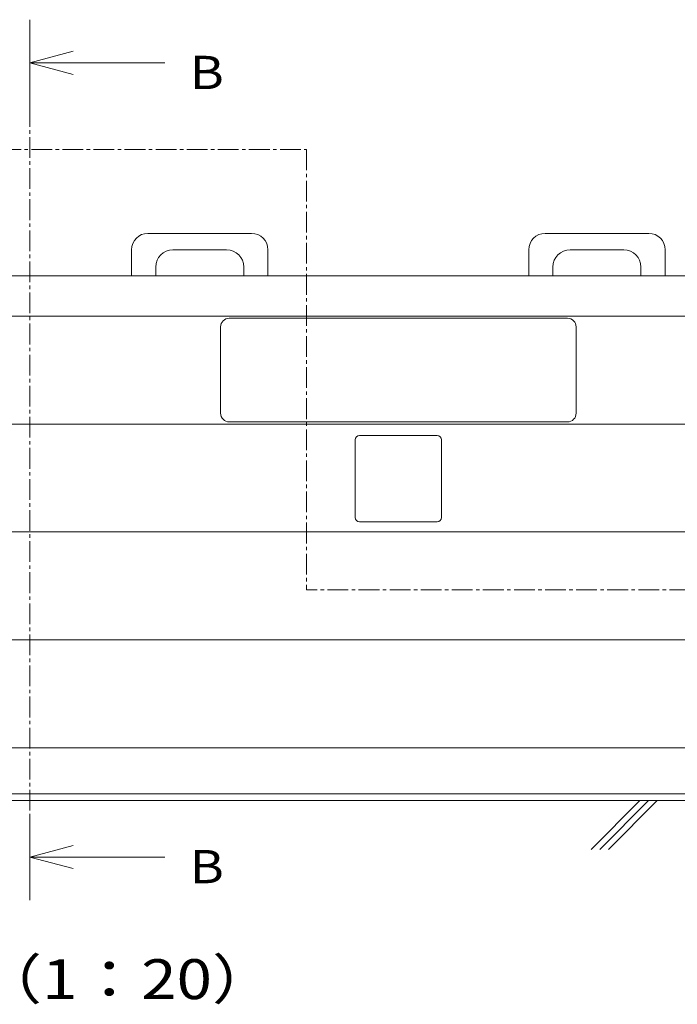
# Model space of a CAD drawing. Units: millimetres. Extents: x 16 to 3996, y 9 to 1346.
# Drawn here: x 3540 to 3730, y 1039 to 1324 of the extents above; entities that cross this region are included whole.
import ezdxf
from ezdxf.enums import TextEntityAlignment as Align

# ---------------------------------------------------------------- set-up
doc = ezdxf.new("R2010")
doc.units = ezdxf.units.MM
doc.linetypes.add('line_font17', pattern=[9, 6, -1, 1, -1])
for name, color, linetype, lineweight in [('ハッチ', 7, 'Continuous', 13), ('仕上げ', 7, 'Continuous', 13), ('寸法', 7, 'Continuous', 13), ('扉', 7, 'Continuous', 13), ('文字', 7, 'Continuous', 13), ('関連品', 7, 'Continuous', 13)]:
    doc.layers.add(name, color=color, linetype=linetype, lineweight=lineweight)
doc.styles.add('ＭＳ ゴシック', font='txt')

msp = doc.modelspace()

# ---------------------------------------------------------------- linework, layer by layer
at = {"layer": 'ハッチ', "color": 7, "linetype": 'Continuous', "lineweight": 13}
for p, q in [((3705.3074, 1083.3224), (3719.4496, 1097.4646)), ((3707.8074, 1083.3224), (3721.9496, 1097.4646)), ((3710.3074, 1083.3224), (3724.4496, 1097.4646))]:
    msp.add_line(p, q, dxfattribs=at)
at = {"layer": '仕上げ', "color": 7, "linetype": 'Continuous', "lineweight": 13}
msp.add_line((3024.3887, 1097.4646), (3886.6387, 1097.4646), dxfattribs=at)
at = {"layer": '寸法', "color": 7, "linetype": 'Continuous', "lineweight": 13}
for p, q in [((3542.8168, 1323.58), (3542.8168, 1298.58)), ((3555.3168, 1314.4294), (3542.8168, 1311.08)), ((3581.9519, 1311.08), (3542.8168, 1311.08)), ((3542.8168, 1311.08), (3555.3168, 1307.7307)), ((3542.8168, 1093.6372), (3542.8168, 1068.6372)), ((3555.3168, 1084.4865), (3542.8168, 1081.1372)), ((3581.9519, 1081.1372), (3542.8168, 1081.1372)), ((3542.8168, 1081.1372), (3555.3168, 1077.7878))]:
    msp.add_line(p, q, dxfattribs=at)
at = {"layer": '寸法', "color": 7, "linetype": 'line_font17', "lineweight": 13}
for p, q in [((3542.8168, 1298.58), (3542.8168, 1093.6372)), ((3048.2637, 1285.965), (3622.9566, 1285.965)), ((3622.9566, 1285.965), (3622.9566, 1158.465)), ((3851.0137, 1158.465), (3622.9566, 1158.465))]:
    msp.add_line(p, q, dxfattribs=at)
at = {"layer": '扉', "color": 7, "linetype": 'Continuous', "lineweight": 13}
for p, q in [((3487.3887, 1249.465), (3811.6387, 1249.465)), ((3487.3887, 1237.7649), (3811.6387, 1237.7645)), ((3466.5137, 1206.515), (3832.5137, 1206.5145)), ((3466.5137, 1175.2646), (3832.5137, 1175.264)), ((3466.5137, 1144.0141), (3832.5137, 1144.0136)), ((3466.5137, 1112.7646), (3832.5137, 1112.764)), ((3466.5137, 1099.4646), (3832.5137, 1099.4646))]:
    msp.add_line(p, q, dxfattribs=at)
at = {"layer": '関連品', "color": 7, "linetype": 'Continuous', "lineweight": 13}
for p, q in [((3577.0138, 1261.715), (3607.0137, 1261.715)), ((3722.0137, 1261.715), (3692.0138, 1261.715)), ((3572.2638, 1256.965), (3572.2638, 1249.465)), ((3584.2638, 1256.965), (3599.7637, 1256.965)), ((3611.7637, 1256.965), (3611.7637, 1249.465)), ((3687.2638, 1256.965), (3687.2638, 1249.465)), ((3714.7637, 1256.965), (3699.2638, 1256.965)), ((3726.7637, 1256.965), (3726.7637, 1249.465)), ((3579.2638, 1251.965), (3579.2638, 1249.465)), ((3604.7637, 1251.965), (3604.7637, 1249.465)), ((3694.2638, 1251.965), (3694.2638, 1249.465)), ((3719.7637, 1251.965), (3719.7637, 1249.465)), ((3572.2638, 1249.465), (3579.2638, 1249.465)), ((3604.7637, 1249.465), (3611.7637, 1249.465)), ((3694.2638, 1249.465), (3687.2638, 1249.465)), ((3726.7637, 1249.465), (3719.7637, 1249.465)), ((3598.0387, 1234.6399), (3598.0387, 1209.6399)), ((3698.4887, 1237.1399), (3600.5387, 1237.1399)), ((3700.9887, 1234.6399), (3700.9887, 1209.6399)), ((3698.4887, 1207.1399), (3600.5387, 1207.1399)), ((3660.7637, 1203.215), (3638.2637, 1203.215)), ((3637.0137, 1201.965), (3637.0137, 1179.465)), ((3662.0137, 1201.965), (3662.0137, 1179.465)), ((3660.7637, 1178.215), (3638.2637, 1178.215))]:
    msp.add_line(p, q, dxfattribs=at)
for centre, radius, start, end in [((3577.0138, 1256.965), 4.75, 90, 180), ((3607.0137, 1256.965), 4.75, 0, 90), ((3692.0138, 1256.965), 4.75, 90, 180), ((3722.0137, 1256.965), 4.75, 0, 90), ((3584.2638, 1251.965), 5, 90, 180), ((3599.7637, 1251.965), 5, 0, 90), ((3699.2638, 1251.965), 5, 90, 180), ((3714.7637, 1251.965), 5, 0, 90), ((3600.5387, 1234.6399), 2.5, 90, 180), ((3698.4887, 1234.6399), 2.5, 0, 90), ((3600.5387, 1209.6399), 2.5, 180, 270), ((3698.4887, 1209.6399), 2.5, 270, 0), ((3638.2637, 1201.965), 1.25, 90, 180), ((3660.7637, 1201.965), 1.25, 0, 90), ((3638.2637, 1179.465), 1.25, 180, 270), ((3660.7637, 1179.465), 1.25, 270, 0)]:
    msp.add_arc(centre, radius, start, end, dxfattribs=at)

# ---------------------------------------------------------------- texts
at = {"layer": '文字', "color": 7, "style": 'ＭＳ ゴシック', "width": 1.15}
for p in [(3594.04, 1308.3089), (3594.04, 1078.366)]:
    msp.add_text('B', height=9.6192, dxfattribs=at).set_placement(p, align=Align.MIDDLE_CENTER)
at = {"layer": '文字', "color": 7, "style": 'ＭＳ ゴシック', "width": 1.1728}
msp.add_text('ラクセット外観姿図（1：20）', height=11.543014, dxfattribs=at).set_placement((3614.0265, 1040.0119), align=Align.RIGHT)

doc.saveas('drawing.dxf')
